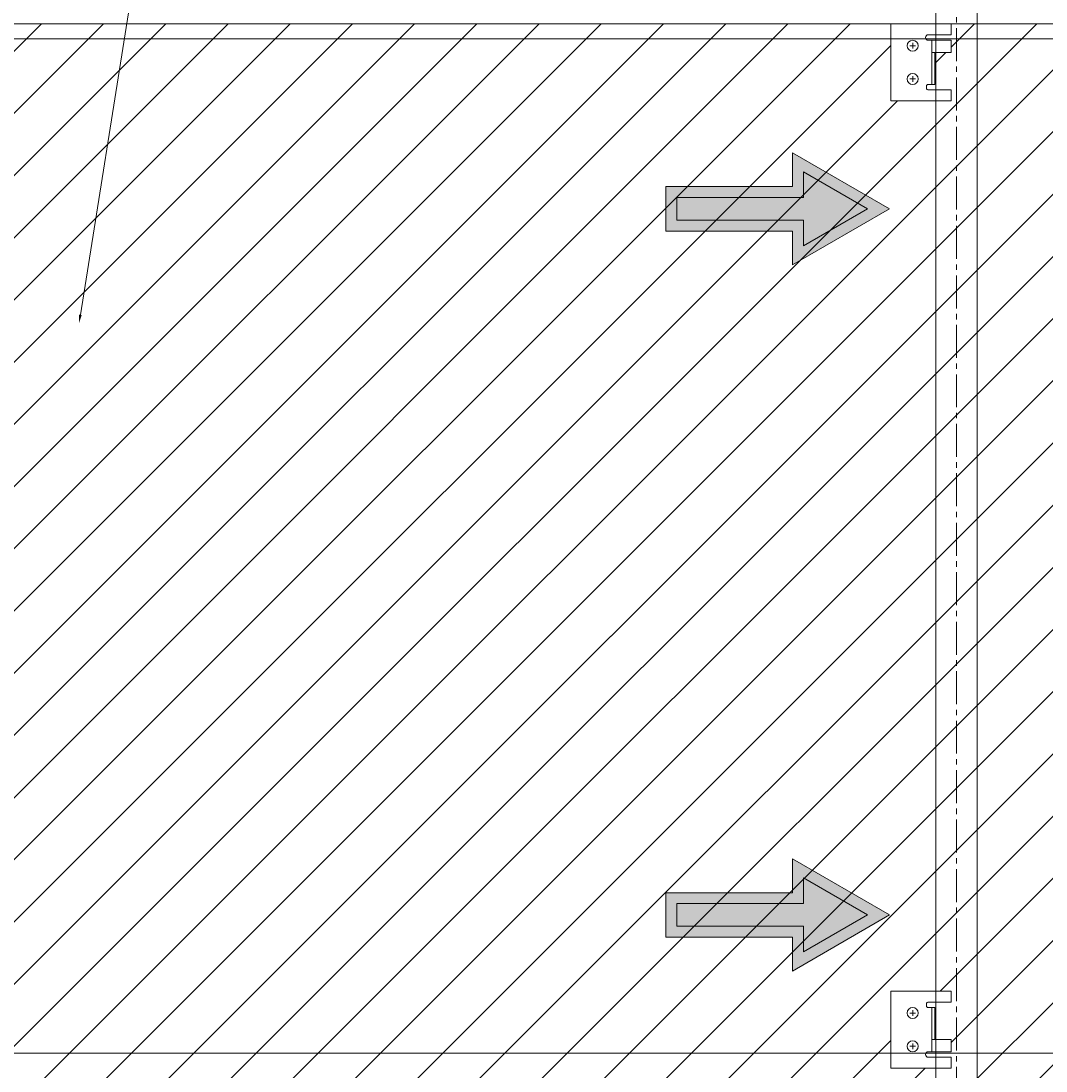
# Model space of a CAD drawing. Units: inches. Extents: x 36 to 168, y 0 to 133.
# Drawn here: x 98 to 121, y 76 to 100 of the extents above; entities that cross this region are included whole.
import ezdxf
from ezdxf import colors
from ezdxf.entities.mleader import LeaderData, LeaderLine
from ezdxf.math import Vec2, Vec3

# ---------------------------------------------------------------- set-up
doc = ezdxf.new("R2010")
doc.units = ezdxf.units.IN
doc.header["$MEASUREMENT"] = 0
doc.linetypes.add('CENTER2', pattern=[1.125, 0.75, -0.125, 0.125, -0.125])
for name, color, linetype, lineweight in [('AG-DIM', 7, 'Continuous', 0), ('AG-FRAMING', 20, 'Continuous', 0), ('AG-HARDWARE', 30, 'Continuous', 0), ('AG-HATCH', 253, 'Continuous', 0), ('AG-PANEL', 33, 'Continuous', 13), ('AG-TEXT', 7, 'Continuous', 0)]:
    doc.layers.add(name, color=color, linetype=linetype, lineweight=lineweight)
doc.styles.add('AG.Text.Dim.Anno', font='ARIALN.TTF', dxfattribs={"height": 0.125})

msp = doc.modelspace()

# ---------------------------------------------------------------- hatches: boundary and pattern name
at = {"layer": 'AG-HATCH', "linetype": 'ByBlock', "transparency": 33554585}
h = msp.add_hatch(dxfattribs=at)
h.set_pattern_fill('ANSI31', color=256, scale=4)
h.set_pattern_definition([(45, (1988.6383, 4156.816), (-0.70710678, 0.70710678), [])])
h.paths.add_polyline_path([(69.799, 78.1), (71.171, 78.1), (71.171, 76.344), (69.799, 76.344)], flags=16)
h.paths.add_polyline_path([(93.799, 78.1), (95.17, 78.1), (95.17, 76.344), (93.799, 76.348)], flags=16)
h.paths.add_polyline_path([(117.799, 78.1), (119.171, 78.1), (119.171, 76.344), (117.799, 76.344)], flags=16)
edge = h.paths.add_edge_path()
edge.add_line((47.421, 77.716), (49.177, 77.716))
edge.add_line((49.177, 77.716), (49.177, 76.344))
edge.add_line((49.177, 76.344), (48.927, 76.344))
edge.add_line((48.927, 76.344), (48.927, 76.861))
edge.add_arc((48.88, 76.859), 0.0475, 1.4381, 81.2362)
edge.add_line((48.887, 76.906), (48.842, 76.906))
edge.add_arc((48.849, 76.86), 0.047, 98.5421, 180)
edge.add_line((48.802, 76.86), (48.802, 76.716))
edge.add_line((48.802, 76.716), (48.077, 76.716))
edge.add_line((48.077, 76.716), (48.077, 76.344))
edge.add_line((48.077, 76.344), (47.796, 76.344))
edge.add_line((47.796, 76.344), (47.796, 76.86))
edge.add_arc((47.734, 76.86), 0.0625, 0, 180)
edge.add_line((47.671, 76.86), (47.671, 76.344))
edge.add_line((47.671, 76.344), (47.421, 76.344))
edge.add_line((47.421, 76.344), (47.421, 53.716))
edge.add_line((47.421, 53.716), (49.177, 53.716))
edge.add_line((49.177, 53.716), (49.177, 52.345))
edge.add_line((49.177, 52.345), (69.799, 52.345))
edge.add_line((69.799, 52.345), (69.799, 54.1))
edge.add_line((69.799, 54.1), (71.171, 54.1))
edge.add_line((71.171, 54.1), (71.171, 53.85))
edge.add_line((71.171, 53.85), (70.655, 53.85))
edge.add_arc((70.656, 53.803), 0.0475, 91.4381, 171.2362)
edge.add_line((70.609, 53.81), (70.609, 53.765))
edge.add_arc((70.655, 53.772), 0.047, 188.5421, 270)
edge.add_line((70.655, 53.725), (70.799, 53.725))
edge.add_line((70.799, 53.725), (70.799, 53))
edge.add_line((70.799, 53), (71.171, 53))
edge.add_line((71.171, 53), (71.171, 52.719))
edge.add_line((71.171, 52.719), (70.655, 52.719))
edge.add_arc((70.655, 52.657), 0.0625, 90, 270)
edge.add_line((70.655, 52.594), (71.171, 52.594))
edge.add_line((71.171, 52.594), (71.171, 52.345))
edge.add_line((71.171, 52.345), (93.799, 52.345))
edge.add_line((93.799, 52.345), (93.799, 54.1))
edge.add_line((93.799, 54.1), (95.171, 54.1))
edge.add_line((95.171, 54.1), (95.171, 53.85))
edge.add_line((95.171, 53.85), (94.655, 53.85))
edge.add_arc((94.656, 53.803), 0.0475, 91.4381, 171.2362)
edge.add_line((94.609, 53.81), (94.609, 53.765))
edge.add_arc((94.655, 53.772), 0.047, 188.5421, 270)
edge.add_line((94.655, 53.725), (94.799, 53.725))
edge.add_line((94.799, 53.725), (94.799, 53))
edge.add_line((94.799, 53), (95.171, 53))
edge.add_line((95.171, 53), (95.171, 52.719))
edge.add_line((95.171, 52.719), (94.655, 52.719))
edge.add_arc((94.655, 52.657), 0.0625, 90, 270)
edge.add_line((94.655, 52.594), (95.171, 52.594))
edge.add_line((95.171, 52.594), (95.171, 52.345))
edge.add_line((95.171, 52.345), (117.799, 52.345))
edge.add_line((117.799, 52.345), (117.799, 54.1))
edge.add_line((117.799, 54.1), (119.171, 54.1))
edge.add_line((119.171, 54.1), (119.171, 53.85))
edge.add_line((119.171, 53.85), (118.655, 53.85))
edge.add_arc((118.656, 53.803), 0.0475, 91.4381, 171.2362)
edge.add_line((118.609, 53.81), (118.609, 53.765))
edge.add_arc((118.655, 53.772), 0.047, 188.5421, 270)
edge.add_line((118.655, 53.725), (118.799, 53.725))
edge.add_line((118.799, 53.725), (118.799, 53))
edge.add_line((118.799, 53), (119.171, 53))
edge.add_line((119.171, 53), (119.171, 52.719))
edge.add_line((119.171, 52.719), (118.655, 52.719))
edge.add_arc((118.655, 52.657), 0.0625, 90, 270)
edge.add_line((118.655, 52.594), (119.171, 52.594))
edge.add_line((119.171, 52.594), (119.171, 52.345))
edge.add_line((119.171, 52.345), (141.799, 52.345))
edge.add_line((141.799, 52.345), (141.799, 54.1))
edge.add_line((141.799, 54.1), (143.171, 54.1))
edge.add_line((143.171, 54.1), (143.171, 76.344))
edge.add_line((143.171, 76.344), (141.799, 76.344))
edge.add_line((141.799, 76.344), (141.799, 78.1))
edge.add_line((141.799, 78.1), (143.171, 78.1))
edge.add_line((143.171, 78.1), (143.171, 98.339))
edge.add_line((143.171, 98.339), (141.799, 98.339))
edge.add_line((141.799, 98.339), (141.799, 100.095))
edge.add_line((141.799, 100.095), (119.171, 100.095))
edge.add_line((119.171, 100.095), (119.171, 99.845))
edge.add_line((119.171, 99.845), (118.655, 99.845))
edge.add_arc((118.655, 99.783), 0.0625, 90, 270)
edge.add_line((118.655, 99.72), (119.171, 99.72))
edge.add_line((119.171, 99.72), (119.171, 99.439))
edge.add_line((119.171, 99.439), (118.799, 99.439))
edge.add_line((118.799, 99.439), (118.799, 98.714))
edge.add_line((118.799, 98.714), (118.655, 98.714))
edge.add_arc((118.655, 98.667), 0.047, 90, 171.4579)
edge.add_line((118.609, 98.674), (118.609, 98.629))
edge.add_arc((118.656, 98.637), 0.0475, 188.7638, 271.4381)
edge.add_line((118.657, 98.589), (119.171, 98.589))
edge.add_line((119.171, 98.589), (119.171, 98.339))
edge.add_line((119.171, 98.339), (117.799, 98.339))
edge.add_line((117.799, 98.339), (117.799, 100.095))
edge.add_line((117.799, 100.095), (95.171, 100.095))
edge.add_line((95.171, 100.095), (95.171, 99.845))
edge.add_line((95.171, 99.845), (94.655, 99.845))
edge.add_arc((94.655, 99.783), 0.0625, 90, 270)
edge.add_line((94.655, 99.72), (95.171, 99.72))
edge.add_line((95.171, 99.72), (95.171, 99.439))
edge.add_line((95.171, 99.439), (94.799, 99.439))
edge.add_line((94.799, 99.439), (94.799, 98.714))
edge.add_line((94.799, 98.714), (94.655, 98.714))
edge.add_arc((94.655, 98.667), 0.047, 89.9998, 171.4579)
edge.add_line((94.609, 98.674), (94.609, 98.629))
edge.add_arc((94.656, 98.637), 0.0475, 188.7638, 271.4381)
edge.add_line((94.657, 98.589), (95.171, 98.589))
edge.add_line((95.171, 98.589), (95.171, 98.339))
edge.add_line((95.171, 98.339), (93.799, 98.339))
edge.add_line((93.799, 98.339), (93.799, 100.095))
edge.add_line((93.799, 100.095), (71.171, 100.095))
edge.add_line((71.171, 100.095), (71.171, 99.845))
edge.add_line((71.171, 99.845), (70.655, 99.845))
edge.add_arc((70.655, 99.783), 0.0625, 90, 270)
edge.add_line((70.655, 99.72), (71.171, 99.72))
edge.add_line((71.171, 99.72), (71.171, 99.439))
edge.add_line((71.171, 99.439), (70.799, 99.439))
edge.add_line((70.799, 99.439), (70.799, 98.714))
edge.add_line((70.799, 98.714), (70.655, 98.714))
edge.add_arc((70.655, 98.667), 0.047, 89.9998, 171.4579)
edge.add_line((70.609, 98.674), (70.609, 98.629))
edge.add_arc((70.656, 98.637), 0.0475, 188.7638, 271.4381)
edge.add_line((70.657, 98.589), (71.171, 98.589))
edge.add_line((71.171, 98.589), (71.171, 98.339))
edge.add_line((71.171, 98.339), (69.799, 98.339))
edge.add_line((69.799, 98.339), (69.799, 100.095))
edge.add_line((69.799, 100.095), (49.177, 100.095))
edge.add_line((49.177, 100.095), (49.177, 98.724))
edge.add_line((49.177, 98.724), (47.421, 98.724))
edge.add_line((47.421, 98.724), (47.421, 77.716))
at = {"layer": 'AG-HATCH', "linetype": 'ByBlock'}
h = msp.add_hatch(color=256, dxfattribs=at)
h.dxf.hatch_style = 1
h.paths.add_polyline_path([(112.69, 95.38), (115.564, 95.38), (115.564, 94.61), (117.773, 95.886), (115.564, 97.162), (115.564, 96.392), (112.69, 96.392)])
h = msp.add_hatch(color=256, dxfattribs=at)
h.dxf.hatch_style = 1
h.paths.add_polyline_path([(112.69, 79.325), (115.564, 79.325), (115.564, 78.555), (117.773, 79.831), (115.564, 81.107), (115.564, 80.337), (112.69, 80.337)])

# ---------------------------------------------------------------- linework, layer by layer
at = {"layer": 'AG-DIM', "linetype": 'ByBlock'}
for points in [[(115.564, 95.38), (115.564, 94.61), (117.773, 95.886), (115.564, 97.162), (115.564, 96.392)], [(115.814, 95.63), (115.814, 95.043), (117.273, 95.886), (115.814, 96.729), (115.814, 96.142)], [(115.564, 95.38), (112.69, 95.38), (112.69, 96.392), (115.564, 96.392)], [(115.814, 95.63), (112.94, 95.63), (112.94, 96.142), (115.814, 96.142)], [(115.564, 79.325), (115.564, 78.555), (117.773, 79.831), (115.564, 81.107), (115.564, 80.337)], [(115.814, 79.575), (115.814, 78.988), (117.273, 79.831), (115.814, 80.674), (115.814, 80.087)], [(115.564, 79.325), (112.69, 79.325), (112.69, 80.337), (115.564, 80.337)], [(115.814, 79.575), (112.94, 79.575), (112.94, 80.087), (115.814, 80.087)]]:
    msp.add_lwpolyline(points, dxfattribs=at)
at = {"layer": 'AG-FRAMING', "linetype": 'ByBlock'}
for p, q in [((118.827, 40.748), (118.827, 109.105)), ((119.765, 40.748), (119.765, 109.105)), ((156.469, 99.751), (36.23, 99.751)), ((36.66, 76.689), (156.889, 76.689))]:
    msp.add_line(p, q, dxfattribs=at)
at = {"layer": 'AG-FRAMING', "linetype": 'CENTER2'}
msp.add_line((119.296, 40.748), (119.296, 109.105), dxfattribs=at)
at = {"layer": 'AG-HARDWARE'}
for p, q in [((117.799, 98.339), (117.799, 100.095)), ((117.799, 100.095), (119.171, 100.095)), ((119.171, 100.095), (119.171, 99.845)), ((118.655, 99.845), (119.171, 99.845)), ((118.655, 99.72), (119.171, 99.72)), ((118.734, 98.714), (118.734, 99.72)), ((119.171, 99.72), (119.171, 99.439)), ((118.734, 99.439), (119.171, 99.439)), ((118.799, 98.714), (118.799, 99.439)), ((118.609, 98.674), (118.609, 98.629)), ((118.799, 98.714), (118.655, 98.714)), ((118.655, 98.714), (118.799, 98.714)), ((118.655, 98.589), (119.171, 98.589)), ((119.171, 98.589), (119.171, 98.339)), ((119.171, 98.339), (117.799, 98.339)), ((119.171, 78.1), (117.799, 78.1)), ((117.799, 78.1), (117.799, 76.344)), ((119.171, 77.85), (119.171, 78.1)), ((118.655, 77.85), (119.171, 77.85)), ((118.609, 77.765), (118.609, 77.81)), ((118.799, 77.725), (118.655, 77.725)), ((118.655, 77.725), (118.799, 77.725)), ((118.734, 77.725), (118.734, 76.719)), ((118.799, 77.725), (118.799, 77)), ((118.734, 77), (119.171, 77)), ((119.171, 76.719), (119.171, 77)), ((118.655, 76.719), (119.171, 76.719)), ((118.655, 76.594), (119.171, 76.594)), ((119.171, 76.344), (119.171, 76.594)), ((117.799, 76.344), (119.171, 76.344))]:
    msp.add_line(p, q, dxfattribs=at)
for points in [[(119.17, 100.092), (119.17, 100.092), (119.17, 100.092), (119.17, 100.092)], [(119.17, 76.348), (119.17, 76.348), (119.17, 76.348), (119.17, 76.348)]]:
    msp.add_lwpolyline(points, close=True, dxfattribs=at)
for centre in [(118.299, 99.595), (118.299, 98.839), (118.299, 77.6), (118.299, 76.844)]:
    msp.add_circle(centre, 0.125, dxfattribs=at)
for centre, radius, start, end in [((118.655, 99.783), 0.0625, 90, 270), ((118.655, 98.667), 0.047, 90.267, 171.4579), ((118.656, 98.637), 0.0475, 188.7638, 269.1721), ((118.656, 77.803), 0.0475, 90.8279, 171.2362), ((118.655, 77.772), 0.047, 188.5421, 269.733), ((118.655, 76.657), 0.0625, 90, 270)]:
    msp.add_arc(centre, radius, start, end, dxfattribs=at)
at = {"layer": 'AG-PANEL', "linetype": 'ByBlock'}
msp.add_line((143.171, 100.095), (47.421, 100.095), dxfattribs=at)
at = {"layer": 'AG-TEXT', "linetype": 'ByBlock'}
for p, q in [((118.237, 99.595), (118.362, 99.595)), ((118.299, 99.658), (118.299, 99.533)), ((118.299, 98.902), (118.299, 98.777)), ((118.237, 98.839), (118.362, 98.839)), ((118.237, 77.6), (118.362, 77.6)), ((118.299, 77.538), (118.299, 77.663)), ((118.299, 76.782), (118.299, 76.907)), ((118.237, 76.844), (118.362, 76.844))]:
    msp.add_line(p, q, dxfattribs=at)

# ---------------------------------------------------------------- leaders
at = {"layer": 'AG-DIM'}
ml = msp.add_multileader_mtext('Standard', dxfattribs=at)
ml.set_content('48"x96" PANEL HAS (11) LOAD\\PPOINTS, STARTING WITH THE \\P(4) CORNER CLIPS ATTACHED\\PTO THE PANEL, AS WITH THE\\P24"x24" PANEL', color=256, style='AG.Text.Dim.Anno')
ml.set_leader_properties(color=256, linetype='ByLayer', lineweight=-1)
ml.build(insert=Vec2(0, 0))
ml.multileader.update_dxf_attribs({"dogleg_length": 0.36, "arrow_head_size": 0.188, "scale": 2})
ctx = ml.context
ctx.base_point, ctx.scale, ctx.char_height, ctx.arrow_head_size, ctx.landing_gap_size, ctx.plane_origin = Vec3(106.417, 133.071), 2, 0.1875, 0.188, 0.18, Vec3(99.965, 97.616)
notes = []
notes.append((ctx, [(0, (1, 1, 0), (105.697, 133.071), (1, 0), 0.72, [(0, [(99.351, 93.293)], 0, [])])]))
ctx.mtext.insert, ctx.mtext.width, ctx.mtext.flow_direction = Vec3(106.597, 133.165), 30.81467, 5
for ctx, leaders in notes:
    for number, flags, end, landing, length, lines in leaders:
        leader = LeaderData()
        leader.index, (leader.has_last_leader_line, leader.has_dogleg_vector, leader.attachment_direction) = number, flags
        leader.last_leader_point, leader.dogleg_vector, leader.dogleg_length = Vec3(end), Vec3(landing), length
        for number, points, colour, breaks in lines:
            line = LeaderLine()
            line.index, line.vertices, line.color, line.breaks = number, Vec3.list(points), colors.encode_raw_color(colour), breaks
            leader.lines.append(line)
        ctx.leaders.append(leader)

doc.saveas('drawing.dxf')
